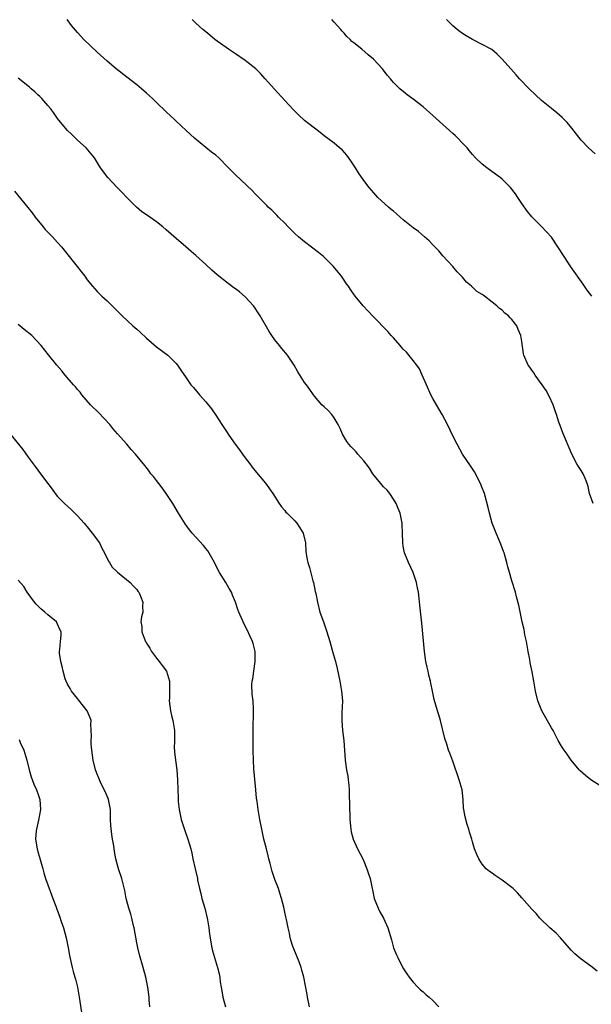
# Model space of a CAD drawing. Units: inches. Extents: x 2664000 to 2667000, y 1551019 to 1554000.
# Drawn here: x 2664661 to 2664777, y 1552226 to 1552425 of the extents above; entities that cross this region are included whole.
import ezdxf

# ---------------------------------------------------------------- set-up
doc = ezdxf.new("R2010")
doc.units = ezdxf.units.IN
doc.header["$MEASUREMENT"] = 0
doc.layers.add('LD26641551_10ft', color=93, linetype='Continuous')

msp = doc.modelspace()

# ---------------------------------------------------------------- linework, layer by layer
at = {"layer": 'LD26641551_10ft'}
for points, elevation in [([(2664779, 1552269.69), (2664776.96, 1552271), (2664775.86, 1552271.86), (2664774.8, 1552272.8), (2664774.6, 1552273), (2664773.01, 1552275), (2664772.2, 1552276.2), (2664771.55, 1552277), (2664771, 1552277.82), (2664770.35, 1552279), (2664769.32, 1552281), (2664769, 1552281.55), (2664767.07, 1552285), (2664766.26, 1552287), (2664765.77, 1552289), (2664765.45, 1552291), (2664765.12, 1552292.88), (2664764.71, 1552294.71), (2664764.61, 1552295.39), (2664764.28, 1552297), (2664763.92, 1552299), (2664763.63, 1552300.37), (2664763.46, 1552301.46), (2664763.07, 1552303), (2664762.36, 1552306.36), (2664761.91, 1552308.09), (2664761.69, 1552309), (2664761, 1552311.33), (2664760.53, 1552313), (2664760.18, 1552314.18), (2664759.99, 1552315), (2664759.39, 1552317), (2664759.29, 1552317.29), (2664759, 1552318.02), (2664758.74, 1552318.74), (2664757.77, 1552321), (2664757.02, 1552323), (2664756.45, 1552325), (2664756.18, 1552326.18), (2664755.42, 1552329), (2664755.32, 1552329.32), (2664755, 1552330.16), (2664754.66, 1552331), (2664753.39, 1552333.39), (2664753, 1552333.98), (2664752.62, 1552334.61), (2664751, 1552336.99), (2664749.88, 1552339), (2664749, 1552340.72), (2664747.94, 1552343), (2664746.85, 1552345), (2664746.19, 1552346.19), (2664745.7, 1552347), (2664745, 1552348.22), (2664744.6, 1552349), (2664743.68, 1552351), (2664742.83, 1552353), (2664742.25, 1552354.25), (2664741.74, 1552355), (2664741, 1552355.95), (2664739.62, 1552357.62), (2664739, 1552358.25), (2664738.66, 1552358.66), (2664738.33, 1552359), (2664737, 1552360.54), (2664736.57, 1552361), (2664735.84, 1552361.84), (2664732.87, 1552364.87), (2664730.89, 1552367), (2664729.24, 1552369), (2664728.31, 1552370.31), (2664727.87, 1552371), (2664727.51, 1552371.51), (2664727, 1552372.21), (2664726.46, 1552373), (2664725.82, 1552373.82), (2664724.83, 1552375), (2664723, 1552376.87), (2664722.86, 1552377), (2664721.84, 1552377.84), (2664719, 1552380), (2664717.78, 1552381), (2664717, 1552381.7), (2664716.36, 1552382.36), (2664715.69, 1552383), (2664715, 1552383.75), (2664713.74, 1552385), (2664713.4, 1552385.4), (2664712.38, 1552386.38), (2664711.66, 1552387), (2664711.34, 1552387.34), (2664709, 1552389.68), (2664708.36, 1552390.36), (2664705, 1552393.59), (2664703.62, 1552395), (2664701.61, 1552397), (2664701, 1552397.53), (2664700.17, 1552398.17), (2664696.72, 1552401), (2664695, 1552402.56), (2664693, 1552404.43), (2664692.71, 1552404.71), (2664691, 1552406.3), (2664689, 1552408.21), (2664688.22, 1552409), (2664687, 1552410.08), (2664685.99, 1552411), (2664685, 1552411.82), (2664683, 1552413.37), (2664680.82, 1552415), (2664679, 1552416.56), (2664677, 1552418.43), (2664674.31, 1552421), (2664673, 1552422.38), (2664671.8, 1552423.8), (2664670.9, 1552425)], 8880), ([(2664777.43, 1552327), (2664776.73, 1552329), (2664776.4, 1552330.4), (2664776.23, 1552331), (2664775.9, 1552331.9), (2664775.39, 1552333), (2664775, 1552333.67), (2664774.47, 1552334.47), (2664774.15, 1552335), (2664773.12, 1552337), (2664771.3, 1552341.3), (2664770.75, 1552342.75), (2664770.52, 1552343.48), (2664770, 1552345), (2664769.73, 1552345.73), (2664769.33, 1552347), (2664768.6, 1552348.6), (2664767.9, 1552349.9), (2664767.1, 1552351), (2664765.67, 1552353), (2664765.42, 1552353.42), (2664765, 1552354.02), (2664764.61, 1552354.61), (2664764.31, 1552355), (2664763.41, 1552357), (2664763.31, 1552357.31), (2664763, 1552359.78), (2664762.83, 1552361), (2664762.24, 1552362.24), (2664761.96, 1552363), (2664761, 1552364.28), (2664760.61, 1552364.61), (2664760.27, 1552365), (2664759.53, 1552365.53), (2664759, 1552366.13), (2664758.47, 1552366.47), (2664757.97, 1552367), (2664757, 1552367.79), (2664755.41, 1552369), (2664755.15, 1552369.15), (2664755, 1552369.29), (2664753.91, 1552369.91), (2664752.82, 1552371), (2664751.82, 1552371.82), (2664751, 1552372.81), (2664749.93, 1552373.93), (2664749, 1552375), (2664747, 1552377.18), (2664746.17, 1552378.17), (2664745, 1552379.36), (2664744.22, 1552380.22), (2664743.27, 1552381), (2664742.09, 1552382.09), (2664741, 1552382.84), (2664739, 1552384.47), (2664738.36, 1552385), (2664737.65, 1552385.65), (2664737, 1552386.17), (2664736.56, 1552386.56), (2664736.01, 1552387), (2664733.86, 1552389), (2664733, 1552389.94), (2664732.07, 1552391), (2664731, 1552392.4), (2664729.94, 1552393.94), (2664729.31, 1552395), (2664728.4, 1552396.4), (2664727.55, 1552397.55), (2664726.59, 1552398.59), (2664726.08, 1552399), (2664725, 1552399.95), (2664723, 1552401.48), (2664722.16, 1552402.16), (2664721, 1552403.02), (2664719.88, 1552403.88), (2664719, 1552404.59), (2664717.74, 1552405.74), (2664716.74, 1552406.74), (2664715, 1552408.63), (2664712.91, 1552410.91), (2664711.02, 1552413.02), (2664710.06, 1552414.06), (2664709.1, 1552415), (2664707, 1552416.7), (2664705, 1552418.08), (2664703.58, 1552419), (2664700.86, 1552421), (2664699.84, 1552421.84), (2664699, 1552422.51), (2664698.43, 1552423), (2664697, 1552424.25), (2664696.22, 1552425)], 8870), ([(2664777.16, 1552369), (2664776.2, 1552370.2), (2664775.68, 1552371), (2664775.39, 1552371.39), (2664772.94, 1552374.94), (2664771.57, 1552377), (2664770.3, 1552379), (2664769, 1552380.95), (2664767, 1552383.1), (2664765.03, 1552385.03), (2664764.13, 1552386.13), (2664763, 1552387.74), (2664762.2, 1552389), (2664761.69, 1552389.69), (2664760.68, 1552391), (2664759, 1552392.66), (2664758.6, 1552393), (2664757.7, 1552393.7), (2664755.92, 1552395), (2664755, 1552395.75), (2664753.61, 1552397), (2664753, 1552397.66), (2664752.41, 1552398.41), (2664751.9, 1552399), (2664751, 1552399.94), (2664750.03, 1552401), (2664749.51, 1552401.51), (2664749, 1552401.94), (2664745, 1552405.56), (2664743, 1552407.31), (2664741, 1552408.9), (2664739.78, 1552409.78), (2664739, 1552410.43), (2664738.67, 1552410.67), (2664738.28, 1552411), (2664737, 1552412.28), (2664736.66, 1552412.66), (2664736.39, 1552413), (2664735.74, 1552413.74), (2664734.81, 1552415), (2664732.94, 1552417), (2664731.87, 1552417.87), (2664730.57, 1552419), (2664729, 1552420.3), (2664728.6, 1552420.6), (2664728.22, 1552421), (2664727.59, 1552421.59), (2664727, 1552422.26), (2664726.63, 1552422.63), (2664726.33, 1552423), (2664725, 1552424.5), (2664724.49, 1552425)], 8860), ([(2664777.82, 1552397.82), (2664776.53, 1552399), (2664775, 1552400.61), (2664773.11, 1552403), (2664772.17, 1552404.17), (2664771.18, 1552405.18), (2664770.12, 1552406.12), (2664768.99, 1552406.99), (2664767, 1552408.65), (2664765.77, 1552409.77), (2664764.48, 1552411), (2664762.54, 1552413), (2664761.83, 1552413.83), (2664760.75, 1552415), (2664759.02, 1552417.02), (2664758.03, 1552418.03), (2664756.92, 1552418.92), (2664756.79, 1552419), (2664755, 1552419.98), (2664753, 1552420.95), (2664751.7, 1552421.7), (2664751, 1552422.16), (2664750.52, 1552422.52), (2664749.89, 1552423), (2664749, 1552423.77), (2664747.72, 1552425)], 8850), ([(2664778.25, 1552232.25), (2664777, 1552233.23), (2664775, 1552234.66), (2664773.74, 1552235.74), (2664773, 1552236.49), (2664772.61, 1552237), (2664770.84, 1552239), (2664769.96, 1552239.96), (2664768.69, 1552241), (2664766.66, 1552243), (2664765.9, 1552243.9), (2664765, 1552244.84), (2664763, 1552247.1), (2664762.13, 1552248.13), (2664761.24, 1552249), (2664761, 1552249.21), (2664759, 1552250.69), (2664757.62, 1552251.62), (2664757, 1552252.07), (2664756.42, 1552252.42), (2664755.77, 1552253), (2664755, 1552253.95), (2664754.26, 1552255), (2664753.87, 1552255.87), (2664753.44, 1552257), (2664753, 1552258.43), (2664752.85, 1552259), (2664752.39, 1552260.39), (2664752.26, 1552261), (2664751.93, 1552261.93), (2664751.51, 1552263.51), (2664751.25, 1552265), (2664751.22, 1552265.22), (2664751.12, 1552267), (2664750.9, 1552269), (2664750.34, 1552271), (2664749, 1552274.82), (2664748.39, 1552276.39), (2664748.17, 1552277), (2664747.79, 1552278.22), (2664747.39, 1552279.39), (2664746.51, 1552283), (2664746.16, 1552284.16), (2664745.94, 1552285), (2664745.27, 1552287.27), (2664744.88, 1552289), (2664744.56, 1552290.56), (2664744.49, 1552291), (2664744.19, 1552292.19), (2664744.03, 1552293), (2664743.82, 1552293.82), (2664743.57, 1552295), (2664743.26, 1552297), (2664742.74, 1552302.74), (2664742.36, 1552306.37), (2664742.24, 1552307.76), (2664742.08, 1552309), (2664741.87, 1552309.87), (2664741.69, 1552311), (2664741, 1552312.99), (2664740.04, 1552315), (2664739.24, 1552317), (2664739, 1552318.32), (2664738.9, 1552319), (2664738.83, 1552321), (2664738.75, 1552322.75), (2664738.74, 1552323), (2664738.69, 1552323.31), (2664738.38, 1552325), (2664737.98, 1552325.98), (2664737.58, 1552327), (2664737, 1552327.89), (2664736.24, 1552329), (2664735.7, 1552329.7), (2664735, 1552330.39), (2664734.44, 1552331), (2664732.82, 1552333), (2664732.14, 1552334.14), (2664731.45, 1552335), (2664731, 1552335.61), (2664729.76, 1552337), (2664729.42, 1552337.42), (2664728.44, 1552338.44), (2664727.95, 1552339), (2664727.57, 1552339.57), (2664726.69, 1552341), (2664726.19, 1552342.19), (2664725.78, 1552343), (2664725, 1552344.36), (2664724.52, 1552345), (2664723.8, 1552345.8), (2664723, 1552346.53), (2664722.52, 1552347), (2664721, 1552348.74), (2664720.8, 1552349), (2664720.08, 1552350.08), (2664719.36, 1552351), (2664719, 1552351.51), (2664717.63, 1552353.63), (2664716.89, 1552355), (2664715.53, 1552357), (2664714.37, 1552358.37), (2664713.9, 1552359), (2664713, 1552360.14), (2664712.37, 1552361), (2664711.81, 1552361.81), (2664710.04, 1552365), (2664709.63, 1552365.63), (2664709, 1552366.56), (2664708.67, 1552367), (2664707, 1552368.87), (2664705.83, 1552369.83), (2664705, 1552370.48), (2664704.68, 1552370.68), (2664703.53, 1552371.53), (2664701.28, 1552373.28), (2664700.22, 1552374.22), (2664699, 1552375.4), (2664697, 1552377.25), (2664696.05, 1552378.05), (2664694.96, 1552379), (2664693, 1552380.67), (2664691, 1552382.42), (2664690.31, 1552383), (2664689, 1552384.02), (2664687, 1552385.43), (2664686.07, 1552386.07), (2664684.98, 1552386.98), (2664683, 1552388.95), (2664682.02, 1552390.02), (2664681.06, 1552391), (2664679.18, 1552393), (2664677.7, 1552395), (2664676.43, 1552397), (2664675.8, 1552397.8), (2664674.78, 1552399), (2664673, 1552400.58), (2664671.79, 1552401.79), (2664671, 1552402.52), (2664670.57, 1552403), (2664669, 1552404.96), (2664668.17, 1552406.16), (2664667.56, 1552407), (2664667, 1552407.61), (2664665.79, 1552409), (2664665.4, 1552409.4), (2664665, 1552409.75), (2664664.38, 1552410.38), (2664663.65, 1552411), (2664663.33, 1552411.33), (2664661, 1552413.13)], 8890), ([(2664660.24, 1552390.24), (2664662.95, 1552386.95), (2664663.83, 1552385.83), (2664664.45, 1552385), (2664666.06, 1552383), (2664666.5, 1552382.5), (2664667.94, 1552381), (2664669, 1552379.85), (2664669.75, 1552379), (2664674.49, 1552373), (2664675, 1552372.31), (2664676.05, 1552371), (2664677, 1552369.95), (2664677.96, 1552369), (2664679, 1552368.03), (2664680.54, 1552366.54), (2664681, 1552366.05), (2664681.54, 1552365.54), (2664682.06, 1552365), (2664684.24, 1552363), (2664684.65, 1552362.65), (2664685, 1552362.3), (2664685.7, 1552361.7), (2664687, 1552360.45), (2664689, 1552358.72), (2664691.3, 1552357), (2664693, 1552355.36), (2664693.3, 1552355), (2664693.96, 1552353.96), (2664695, 1552352.43), (2664696, 1552351), (2664696.49, 1552350.49), (2664697.72, 1552349), (2664699, 1552347.6), (2664700.13, 1552346.13), (2664701, 1552344.87), (2664702.22, 1552343), (2664702.55, 1552342.55), (2664703.34, 1552341.34), (2664703.55, 1552341), (2664704.17, 1552340.17), (2664704.96, 1552339), (2664705.85, 1552337.85), (2664706.43, 1552337), (2664707, 1552336.2), (2664707.9, 1552335), (2664708.36, 1552334.36), (2664709.25, 1552333.25), (2664711.1, 1552331.1), (2664712.59, 1552329), (2664713.88, 1552327), (2664714.3, 1552326.3), (2664715, 1552325.55), (2664715.24, 1552325.24), (2664715.46, 1552325), (2664717, 1552323.5), (2664717.45, 1552323), (2664718.05, 1552322.05), (2664718.75, 1552321), (2664719.21, 1552319), (2664719.26, 1552317.26), (2664719.56, 1552315.56), (2664719.68, 1552315), (2664720.02, 1552314.02), (2664720.7, 1552311.3), (2664720.79, 1552311), (2664721.18, 1552309.18), (2664721.25, 1552308.75), (2664721.62, 1552307), (2664722.12, 1552305), (2664722.81, 1552303), (2664723.54, 1552301), (2664724.11, 1552299), (2664724.29, 1552298.29), (2664724.65, 1552297), (2664725.24, 1552295), (2664725.59, 1552293.59), (2664726.11, 1552291), (2664726.49, 1552289), (2664726.66, 1552287), (2664726.56, 1552284.56), (2664726.53, 1552283), (2664726.7, 1552281), (2664726.93, 1552279), (2664727.24, 1552275), (2664727.51, 1552273), (2664727.75, 1552271.75), (2664727.84, 1552271), (2664727.95, 1552269.95), (2664728.02, 1552269), (2664728.11, 1552265), (2664728.15, 1552264.15), (2664728.19, 1552263), (2664728.35, 1552261), (2664728.47, 1552260.47), (2664728.83, 1552259), (2664729.73, 1552257), (2664730.78, 1552255), (2664731, 1552254.53), (2664731.63, 1552253), (2664731.97, 1552251.98), (2664732.26, 1552251), (2664732.69, 1552249), (2664732.73, 1552248.73), (2664733.11, 1552247), (2664733.88, 1552245), (2664734.25, 1552244.25), (2664734.98, 1552243), (2664735.84, 1552241), (2664736.58, 1552238.58), (2664737.04, 1552237), (2664737.59, 1552235.59), (2664737.88, 1552235), (2664738.93, 1552232.93), (2664739.7, 1552231.7), (2664740.2, 1552231), (2664741, 1552230.02), (2664741.91, 1552229), (2664742.46, 1552228.46), (2664743, 1552228.05), (2664743.54, 1552227.54), (2664744.23, 1552227), (2664745, 1552226.29), (2664746.19, 1552225)], 8900), ([(2664720.02, 1552225), (2664719.58, 1552227), (2664719.52, 1552227.52), (2664718.87, 1552231), (2664718.43, 1552232.43), (2664718.3, 1552233), (2664717.88, 1552234.12), (2664716.8, 1552236.8), (2664716.58, 1552237.42), (2664716.1, 1552239), (2664715.93, 1552239.93), (2664715.65, 1552241), (2664715.31, 1552242.69), (2664715.23, 1552243.23), (2664715, 1552244.23), (2664714.88, 1552244.88), (2664714.78, 1552245.22), (2664714.35, 1552247), (2664714.02, 1552248.02), (2664713.71, 1552249), (2664713, 1552250.81), (2664712.45, 1552252.45), (2664712.29, 1552253), (2664712.04, 1552254.04), (2664711.77, 1552255), (2664711.64, 1552255.64), (2664711.27, 1552257), (2664710.78, 1552259), (2664710.33, 1552261), (2664709.92, 1552263), (2664709.59, 1552265), (2664709.4, 1552266.6), (2664709.29, 1552267.29), (2664709.12, 1552269), (2664708.75, 1552273.25), (2664708.65, 1552275), (2664708.6, 1552277), (2664708.61, 1552280.61), (2664708.58, 1552281.42), (2664708.67, 1552284.67), (2664708.65, 1552285.35), (2664708.56, 1552287), (2664708.39, 1552288.39), (2664708.35, 1552290.35), (2664708.41, 1552291), (2664708.52, 1552291.48), (2664708.7, 1552293), (2664709.01, 1552295), (2664708.99, 1552297), (2664708.59, 1552298.59), (2664708.47, 1552299), (2664707.96, 1552300.04), (2664707.38, 1552301.38), (2664706.7, 1552302.7), (2664706.54, 1552303), (2664705.71, 1552305), (2664705.49, 1552305.49), (2664705.04, 1552307), (2664704.42, 1552308.42), (2664704.21, 1552309), (2664703.76, 1552309.76), (2664703.09, 1552311), (2664701.78, 1552313), (2664701.49, 1552313.49), (2664700.73, 1552315), (2664699.39, 1552317.39), (2664699, 1552317.89), (2664698.5, 1552318.5), (2664696.25, 1552321), (2664695.68, 1552321.68), (2664694.83, 1552322.83), (2664693.5, 1552325), (2664692.32, 1552327), (2664691, 1552329), (2664690.17, 1552330.17), (2664689.47, 1552331), (2664689, 1552331.67), (2664688.42, 1552332.42), (2664687.9, 1552333), (2664687.51, 1552333.51), (2664687, 1552334.26), (2664686.68, 1552334.68), (2664684.76, 1552337), (2664683.91, 1552337.91), (2664682.98, 1552339), (2664681.1, 1552341.1), (2664680.19, 1552342.19), (2664679.57, 1552343), (2664677.35, 1552345.35), (2664675.68, 1552347), (2664673.92, 1552349), (2664673.53, 1552349.53), (2664673, 1552350.09), (2664672.6, 1552350.6), (2664672.24, 1552351), (2664670.52, 1552353), (2664669.85, 1552353.85), (2664668.8, 1552355), (2664667.12, 1552357.12), (2664665.68, 1552359), (2664663.74, 1552361), (2664662.21, 1552362.21), (2664661, 1552363.23)], 8910), ([(2664659.25, 1552341.25), (2664661.94, 1552337.94), (2664663, 1552336.4), (2664664.06, 1552335), (2664664.45, 1552334.45), (2664665, 1552333.71), (2664665.55, 1552333), (2664666.99, 1552331), (2664667.86, 1552329.86), (2664668.49, 1552329), (2664669, 1552328.42), (2664670.37, 1552327), (2664671.75, 1552325.75), (2664672.48, 1552325), (2664673, 1552324.5), (2664674.38, 1552323), (2664674.65, 1552322.65), (2664675, 1552322.27), (2664676.01, 1552321), (2664677.45, 1552319), (2664677.94, 1552317.94), (2664678.51, 1552317), (2664679.28, 1552315.28), (2664679.49, 1552315), (2664680.06, 1552314.06), (2664681, 1552313.21), (2664681.1, 1552313.1), (2664683.69, 1552311), (2664684.28, 1552310.28), (2664685, 1552309.53), (2664685.22, 1552309.22), (2664685.42, 1552309), (2664685.77, 1552308.23), (2664686.24, 1552307), (2664686.21, 1552306.21), (2664686.22, 1552305), (2664685.98, 1552304.02), (2664685.87, 1552303), (2664686.06, 1552302.06), (2664686.03, 1552301), (2664686.62, 1552299.38), (2664686.81, 1552299), (2664686.9, 1552298.9), (2664687, 1552298.7), (2664687.69, 1552297.69), (2664688.02, 1552297), (2664689, 1552295.65), (2664689.53, 1552295), (2664690.15, 1552294.15), (2664691.06, 1552293), (2664691.68, 1552291), (2664691.62, 1552287.62), (2664691.59, 1552287), (2664691.88, 1552285), (2664692.06, 1552284.06), (2664692.34, 1552283), (2664692.58, 1552281.42), (2664692.63, 1552281), (2664692.64, 1552279), (2664692.62, 1552277.38), (2664692.65, 1552277), (2664692.69, 1552276.69), (2664692.83, 1552275), (2664693.1, 1552273), (2664693.28, 1552271), (2664693.32, 1552269), (2664693.39, 1552267.39), (2664693.38, 1552267), (2664693.4, 1552266.59), (2664693.58, 1552265), (2664694.01, 1552263), (2664694.74, 1552260.74), (2664695.36, 1552259), (2664695.95, 1552257), (2664696.14, 1552256.14), (2664696.4, 1552255), (2664696.82, 1552253), (2664697.29, 1552251), (2664697.35, 1552250.65), (2664697.72, 1552249), (2664697.98, 1552247.98), (2664698.19, 1552247), (2664698.77, 1552245), (2664699.27, 1552243), (2664699.35, 1552242.65), (2664699.62, 1552241), (2664699.77, 1552239.77), (2664700.23, 1552237), (2664700.37, 1552236.37), (2664700.75, 1552235), (2664701.39, 1552233), (2664701.69, 1552231.69), (2664701.83, 1552231), (2664701.93, 1552230.07), (2664702.1, 1552229), (2664702.27, 1552228.27), (2664702.48, 1552227), (2664703.02, 1552225)], 8920), ([(2664687.64, 1552225), (2664687.56, 1552226.44), (2664687.55, 1552227), (2664687.27, 1552229), (2664686.87, 1552231), (2664686.34, 1552233), (2664685.56, 1552235.56), (2664685.21, 1552237), (2664685, 1552237.99), (2664684.46, 1552241), (2664684.29, 1552241.71), (2664684.01, 1552243), (2664683.82, 1552243.82), (2664683.44, 1552245), (2664682.9, 1552247), (2664682.59, 1552248.59), (2664682, 1552251), (2664681.35, 1552253), (2664680.79, 1552255), (2664680.51, 1552256.51), (2664680.35, 1552257.65), (2664680.13, 1552259), (2664679.95, 1552259.95), (2664679.75, 1552261.75), (2664679.72, 1552263), (2664679.68, 1552263.68), (2664679.67, 1552265), (2664679.32, 1552267), (2664679.25, 1552267.25), (2664678.65, 1552268.65), (2664677.91, 1552270.09), (2664677.48, 1552271), (2664677.36, 1552271.36), (2664677, 1552272.18), (2664676.66, 1552273), (2664676.16, 1552275), (2664675.9, 1552277), (2664675.79, 1552278.21), (2664675.77, 1552279), (2664675.82, 1552279.82), (2664675.73, 1552282.27), (2664675.76, 1552283), (2664675.58, 1552283.58), (2664675, 1552285), (2664673.22, 1552287.22), (2664673, 1552287.46), (2664671.78, 1552289), (2664671.53, 1552289.53), (2664671, 1552290.41), (2664670.71, 1552291), (2664670.55, 1552291.45), (2664670.09, 1552293), (2664669.94, 1552293.94), (2664669.61, 1552295), (2664669.36, 1552296.64), (2664669.35, 1552297), (2664669.42, 1552297.42), (2664669.57, 1552299), (2664669.68, 1552300.32), (2664669.71, 1552301), (2664669.45, 1552301.45), (2664669, 1552302.57), (2664668.77, 1552303), (2664667, 1552304.44), (2664666.41, 1552305), (2664665.62, 1552305.62), (2664664.62, 1552306.62), (2664664.31, 1552307), (2664662.85, 1552309), (2664662.14, 1552310.14), (2664661, 1552311.45)], 8930), ([(2664661.19, 1552279.19), (2664661.44, 1552278.56), (2664662.13, 1552277), (2664662.33, 1552276.33), (2664662.79, 1552275), (2664663.26, 1552273), (2664663.62, 1552271.62), (2664664.16, 1552270.16), (2664664.74, 1552269), (2664664.8, 1552268.8), (2664665, 1552268.24), (2664665.41, 1552267), (2664665.51, 1552265), (2664665.15, 1552262.85), (2664664.7, 1552261), (2664664.68, 1552260.68), (2664664.53, 1552259), (2664664.85, 1552257), (2664665, 1552256.43), (2664665.34, 1552255.34), (2664665.6, 1552254.4), (2664665.98, 1552253), (2664666.19, 1552252.19), (2664666.57, 1552251), (2664667, 1552249.76), (2664667.73, 1552247.73), (2664668.02, 1552247), (2664668.6, 1552245.4), (2664668.76, 1552245), (2664668.84, 1552244.84), (2664669.38, 1552243.38), (2664669.71, 1552242.29), (2664670.16, 1552241), (2664670.7, 1552239), (2664671.13, 1552237), (2664671.41, 1552235.41), (2664671.91, 1552233), (2664672.17, 1552232.17), (2664672.48, 1552231), (2664672.6, 1552230.6), (2664673, 1552229), (2664673.38, 1552227), (2664673.98, 1552223)], 8940)]:
    msp.add_lwpolyline(points, dxfattribs=dict(at, elevation=elevation))

doc.saveas('drawing.dxf')
